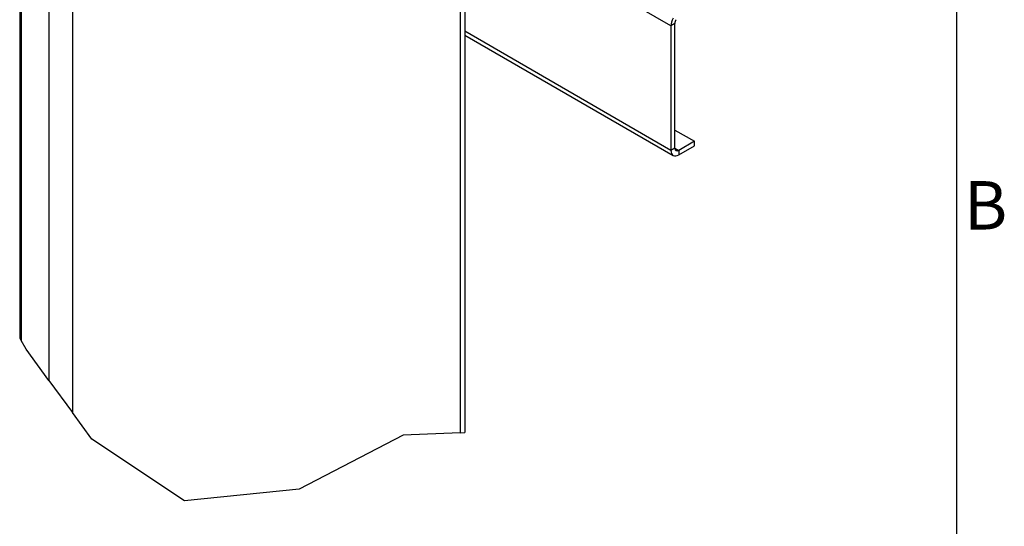
# Model space of a CAD drawing. Extents: x 5 to 3075, y 5 to 302.
# Drawn here: x 1407 to 1478, y 93 to 130 of the extents above; entities that cross this region are included whole.
import ezdxf

# ---------------------------------------------------------------- set-up
doc = ezdxf.new("R2010")
doc.units = 0
doc.header["$LTSCALE"] = 0.5
doc.header["$MEASUREMENT"] = 0
doc.layers.get('0').update_dxf_attribs({"linetype": 'CONTINUOUS'})
for name, color, linetype in [('BREAK LINES(CIBES)', 7, 'CONTINUOUS'), ('VISIBLE EDGES(CIBES)', 7, 'CONTINUOUS'), ('VISIBLE TANGENT EDGES(CIBES)', 7, 'CONTINUOUS')]:
    doc.layers.add(name, color=color, linetype=linetype)
doc.styles.add('LD', font='ARIALUNI.TTF')

# ---------------------------------------------------------------- blocks, each defined once
blk = doc.blocks.new('B3_FORCE_DETAIL_A')
at = {"layer": 'BREAK LINES(CIBES)'}
for p, q in [((60.8, 58.86), (61.31, 57.97)), ((63.16, 54.78), (61.31, 57.97)), ((71.39, 43.53), (63.16, 54.78)), ((71.39, 43.53), (79.88, 31.92)), ((86.94, 22.26), (79.88, 31.92)), ((120.47, 0), (86.94, 22.26)), ((199.59, 23.72), (162.01, 4.22)), ((220.24, 24.62), (199.59, 23.72)), ((220.24, 24.62), (221.99, 24.7)), ((162.01, 4.22), (120.47, 0))]:
    blk.add_line(p, q, dxfattribs=at)
at = {"layer": 'VISIBLE EDGES(CIBES)'}
for p, q in [((60.8, 372.05), (60.8, 58.86)), ((221.99, 249.78), (221.99, 24.7)), ((296.6, 171.8), (296.6, 126.76)), ((298.02, 127.57), (298.02, 172.62)), ((221.99, 168.48), (297.43, 124.92)), ((298.02, 134.1), (305.09, 130.02)), ((305.09, 130.02), (299.43, 126.76)), ((299.43, 125.12), (305.09, 128.39)), ((305.09, 128.39), (305.09, 130.02))]:
    blk.add_line(p, q, dxfattribs=at)
for centre, major_axis, start_param, end_param in [((299.43, 173.44), (-2, -3.46), 4.712389, 5.497787), ((299.43, 173.44), (1, 1.73), 1.570796, 2.356194), ((299.43, 128.39), (-2, -3.46), 5.497787, 7.068583), ((299.43, 128.39), (-1, -1.73), 5.497787, 7.068583)]:
    blk.add_ellipse(centre, major_axis=major_axis, ratio=0.57735, start_param=start_param, end_param=end_param, dxfattribs=at)
at = {"layer": 'VISIBLE TANGENT EDGES(CIBES)'}
for p, q in [((79.88, 389.75), (79.88, 31.92)), ((71.39, 382.02), (71.39, 43.53)), ((61.31, 372.55), (61.31, 57.97)), ((220.24, 249.4), (220.24, 24.62)), ((296.6, 171.8), (221.99, 214.88)), ((298.02, 172.62), (296.6, 171.8)), ((296.6, 126.76), (221.99, 169.83)), ((298.02, 127.57), (296.6, 126.76)), ((298.02, 127.57), (299.43, 126.76)), ((299.43, 126.76), (299.43, 125.12))]:
    blk.add_line(p, q, dxfattribs=at)
blk = doc.blocks.new('LD_20200403085951_00000173')
blk.add_blockref('B3_FORCE_DETAIL_A', (0, 0))
blk = doc.blocks.new('BORD_PRINCIPAL_A0')
blk.add_line((400, 277), (400, 0))
at = {"style": 'LD'}
blk.add_text('B', height=3.5, dxfattribs=at).set_placement((400.536, 99.625))
blk = doc.blocks.new('LD_20200403085951_000001C3')
blk.add_blockref('BORD_PRINCIPAL_A0', (0, 0))

msp = doc.modelspace()

# ---------------------------------------------------------------- block references
msp.add_blockref('LD_20200403085951_000001C3', (1075, 15))
at = {"xscale": 0.2, "yscale": 0.2, "zscale": 0.2}
msp.add_blockref('LD_20200403085951_00000173', (1395, 95), dxfattribs=at)

doc.saveas('drawing.dxf')
